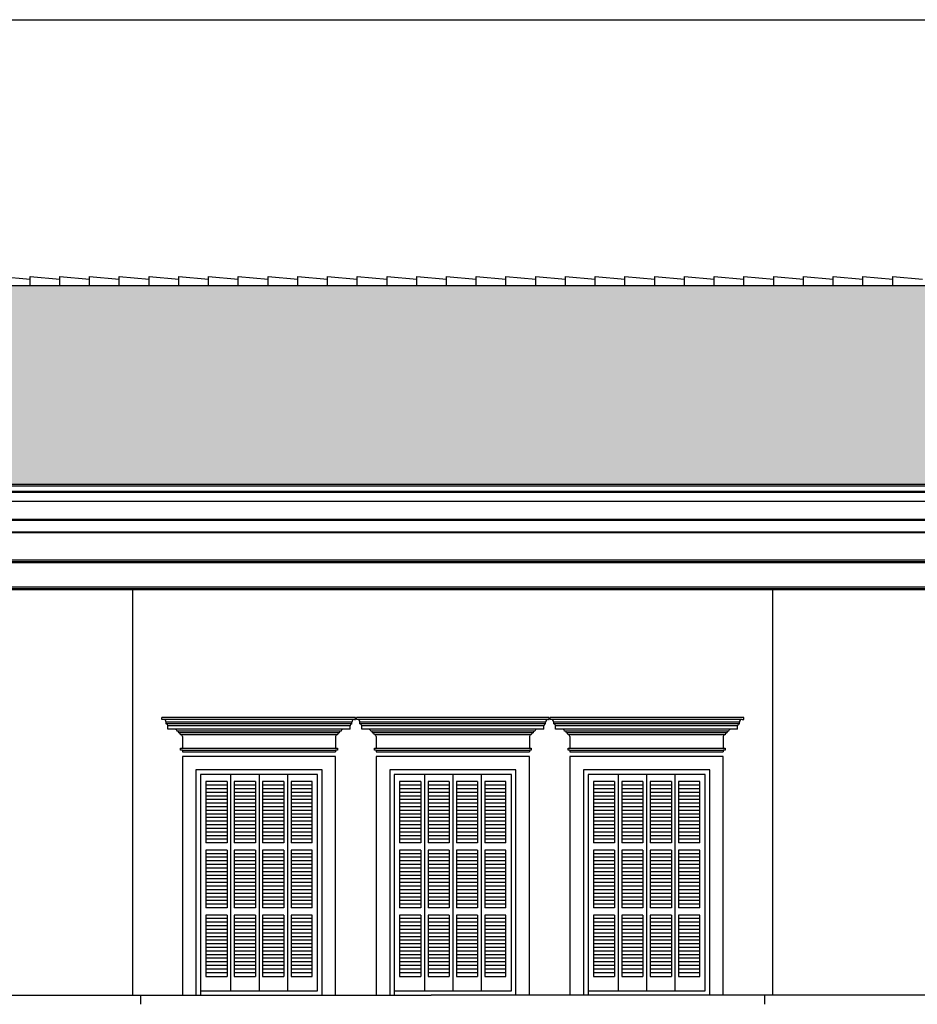
# Model space of a CAD drawing. Units: millimetres. Extents: x 43 to 263, y 122 to 244.
# Drawn here: x 109 to 119, y 184 to 195 of the extents above; entities that cross this region are included whole.
import ezdxf

# ---------------------------------------------------------------- set-up
doc = ezdxf.new("R2010")
doc.units = ezdxf.units.MM
for name, color, linetype in [('διαστασεις', 255, 'Continuous'), ('κεραμιδια', 20, 'Continuous'), ('κορνιζα', 147, 'Continuous'), ('μπορντουρες', 255, 'Continuous'), ('παραθυρο', 252, 'Continuous'), ('στεγη', 12, 'Continuous')]:
    doc.layers.add(name, color=color, linetype=linetype)

msp = doc.modelspace()

# ---------------------------------------------------------------- hatches: boundary and pattern name
at = {"layer": 'κεραμιδια'}
h = msp.add_hatch(dxfattribs=at)
h.set_pattern_fill('COPPI02', color=256, scale=0.25, style=0, pattern_type=2)
h.set_pattern_definition([(0, (-146.32094, 32.7809), (0.5, 0.25), [0.0625, -0.4375]), (0, (-146.32094, 32.81215), (0.5, 0.25), [0.0625, -0.1875]), (0, (-146.07094, 32.8434), (0.5, 0.25), [0.0625, -0.4375]), (0, (-146.44594, 32.68715), (0.5, 0.25), [0.03125, -0.25, 0.03125, -0.1875]), (45, (-146.41469, 32.74965), (3e-17, 0.25), [0.04419418, -0.6629126]), (45, (-146.44594, 32.8434), (3e-17, 0.25), [0.031575, -0.6755318]), (45, (-146.44594, 32.87465), (3e-17, 0.25), [0.037875, -0.6692318]), (135, (-146.13344, 32.87465), (3e-17, 0.25), [0.037875, -0.6692318]), (135, (-146.13344, 32.8434), (3e-17, 0.25), [0.031575, -0.6755318]), (135, (-146.16469, 32.74965), (3e-17, 0.25), [0.04419418, -0.6629126]), (26.56505, (-146.38344, 32.74965), (-1e-11, 0.25), [0.06987712, -0.48913987]), (26.56505, (-146.38344, 32.7809), (-1e-11, 0.25), [0.06987712, -0.48913987]), (26.56505, (-146.50844, 32.81215), (-1e-11, 0.25), [0.06987712, -0.48913987]), (26.56505, (-146.50844, 32.8434), (-1e-11, 0.25), [0.06987712, -0.48913987]), (63.43495, (-146.44594, 32.68715), (1e-11, 0.25), [0.06987712, -1.04815686]), (63.43495, (-146.41469, 32.68715), (1e-11, 0.25), [0.06987712, -1.04815686]), (116.56505, (-146.16469, 32.68715), (-1e-11, 0.25), [0.06987712, -1.04815686]), (116.56505, (-146.13344, 32.68715), (-1e-11, 0.25), [0.06987712, -1.04815686]), (153.43495, (-146.19594, 32.74965), (1e-11, 0.25), [0.06987712, -0.48913987]), (153.43495, (-146.19594, 32.7809), (1e-11, 0.25), [0.06987712, -0.48913987]), (153.43495, (-146.07094, 32.81215), (1e-11, 0.25), [0.06987712, -0.48913987]), (153.43495, (-146.07094, 32.8434), (1e-11, 0.25), [0.06987712, -0.48913987]), (82.874984, (-146.44594, 32.687154), (1e-13, 0.25), [0.2519455, -3.77918337]), (97.125016, (-146.13344, 32.687154), (-1e-13, 0.25), [0.2519455, -3.77918337])])
h.paths.add_polyline_path([(138.013, 189.954), (133.998, 192.154), (106.498, 192.154), (102.483, 189.954)])

# ---------------------------------------------------------------- linework, layer by layer
at = {"layer": 'διαστασεις'}
msp.add_lwpolyline([(151.387, 174.705), (98.574, 174.705), (98.574, 195.103), (151.387, 195.103)], close=True, dxfattribs=at)
at = {"layer": 'κεραμιδια'}
for p, q in [((108.478, 192.254), (108.808, 192.224)), ((108.808, 192.154), (108.808, 192.254)), ((108.808, 192.254), (109.138, 192.224)), ((109.138, 192.154), (109.138, 192.254)), ((109.138, 192.254), (109.468, 192.224)), ((109.468, 192.154), (109.468, 192.254)), ((109.468, 192.254), (109.798, 192.224)), ((109.798, 192.154), (109.798, 192.254)), ((109.798, 192.254), (110.128, 192.224)), ((110.128, 192.154), (110.128, 192.254)), ((110.128, 192.154), (110.128, 192.254)), ((110.128, 192.254), (110.458, 192.224)), ((110.458, 192.154), (110.458, 192.254)), ((110.458, 192.254), (110.788, 192.224)), ((110.788, 192.154), (110.788, 192.254)), ((110.788, 192.254), (111.118, 192.224)), ((111.118, 192.154), (111.118, 192.254)), ((111.118, 192.254), (111.448, 192.224)), ((111.448, 192.154), (111.448, 192.254)), ((111.448, 192.254), (111.778, 192.224)), ((111.778, 192.154), (111.778, 192.254)), ((111.778, 192.254), (112.108, 192.224)), ((112.108, 192.154), (112.108, 192.254)), ((112.108, 192.254), (112.438, 192.224)), ((112.438, 192.154), (112.438, 192.254)), ((112.438, 192.254), (112.768, 192.224)), ((112.768, 192.154), (112.768, 192.254)), ((112.768, 192.254), (113.098, 192.224)), ((113.098, 192.154), (113.098, 192.254)), ((113.098, 192.254), (113.428, 192.224)), ((113.428, 192.154), (113.428, 192.254)), ((113.428, 192.254), (113.758, 192.224)), ((113.758, 192.154), (113.758, 192.254)), ((113.758, 192.254), (114.088, 192.224)), ((114.088, 192.154), (114.088, 192.254)), ((114.088, 192.254), (114.418, 192.224)), ((114.418, 192.154), (114.418, 192.254)), ((114.418, 192.254), (114.748, 192.224)), ((114.748, 192.154), (114.748, 192.254)), ((114.748, 192.254), (115.078, 192.224)), ((115.078, 192.154), (115.078, 192.254)), ((115.078, 192.254), (115.408, 192.224)), ((115.408, 192.154), (115.408, 192.254)), ((115.408, 192.254), (115.738, 192.224)), ((115.738, 192.154), (115.738, 192.254)), ((115.738, 192.254), (116.068, 192.224)), ((116.068, 192.154), (116.068, 192.254)), ((116.068, 192.254), (116.398, 192.224)), ((116.398, 192.154), (116.398, 192.254)), ((116.398, 192.254), (116.728, 192.224)), ((116.728, 192.154), (116.728, 192.254)), ((116.728, 192.254), (117.058, 192.224)), ((117.058, 192.154), (117.058, 192.254)), ((117.058, 192.254), (117.388, 192.224)), ((117.388, 192.154), (117.388, 192.254)), ((117.388, 192.254), (117.718, 192.224)), ((117.718, 192.154), (117.718, 192.254)), ((117.718, 192.254), (118.048, 192.224)), ((118.048, 192.154), (118.048, 192.254)), ((118.048, 192.254), (118.378, 192.224)), ((118.378, 192.154), (118.378, 192.254)), ((118.378, 192.254), (118.708, 192.224)), ((106.498, 192.154), (133.998, 192.154))]:
    msp.add_line(p, q, dxfattribs=at)
at = {"layer": 'κορνιζα'}
for p, q in [((109.948, 184.284), (109.948, 188.784)), ((117.048, 184.284), (117.048, 188.784)), ((110.268, 187.344), (110.268, 187.364)), ((112.418, 187.364), (110.268, 187.364)), ((110.288, 187.344), (110.268, 187.344)), ((112.408, 187.344), (110.288, 187.344)), ((110.318, 187.294), (110.318, 187.314)), ((112.378, 187.314), (110.318, 187.314)), ((112.378, 187.294), (110.318, 187.294)), ((110.338, 187.234), (110.338, 187.274)), ((112.358, 187.274), (110.338, 187.274)), ((112.358, 187.234), (112.358, 187.274)), ((112.378, 187.294), (112.378, 187.314)), ((112.408, 187.344), (112.418, 187.344)), ((112.418, 187.344), (112.418, 187.364)), ((112.428, 187.344), (112.428, 187.364)), ((114.568, 187.364), (112.428, 187.364)), ((112.438, 187.344), (112.428, 187.344)), ((114.558, 187.344), (112.438, 187.344)), ((112.468, 187.294), (112.468, 187.314)), ((114.528, 187.314), (112.468, 187.314)), ((114.528, 187.294), (112.468, 187.294)), ((112.488, 187.234), (112.488, 187.274)), ((114.508, 187.274), (112.488, 187.274)), ((114.508, 187.234), (114.508, 187.274)), ((114.528, 187.294), (114.528, 187.314)), ((114.558, 187.344), (114.568, 187.344)), ((114.568, 187.344), (114.568, 187.364)), ((114.578, 187.344), (114.578, 187.364)), ((116.728, 187.364), (114.578, 187.364)), ((114.588, 187.344), (114.578, 187.344)), ((116.708, 187.344), (114.588, 187.344)), ((114.618, 187.294), (114.618, 187.314)), ((116.678, 187.314), (114.618, 187.314)), ((116.678, 187.294), (114.618, 187.294)), ((114.638, 187.234), (114.638, 187.274)), ((116.658, 187.274), (114.638, 187.274)), ((116.658, 187.234), (116.658, 187.274)), ((116.678, 187.294), (116.678, 187.314)), ((116.708, 187.344), (116.728, 187.344)), ((116.728, 187.344), (116.728, 187.364)), ((110.418, 187.234), (110.338, 187.234)), ((112.358, 187.234), (110.418, 187.234)), ((112.258, 187.214), (110.438, 187.214)), ((112.238, 187.194), (110.458, 187.194)), ((112.218, 187.174), (110.478, 187.174)), ((110.498, 187.154), (110.498, 187.024)), ((112.198, 187.154), (112.198, 187.024)), ((112.568, 187.234), (112.488, 187.234)), ((114.508, 187.234), (112.568, 187.234)), ((114.408, 187.214), (112.588, 187.214)), ((114.388, 187.194), (112.608, 187.194)), ((114.368, 187.174), (112.628, 187.174)), ((112.648, 187.154), (112.648, 187.024)), ((114.348, 187.154), (114.348, 187.024)), ((114.718, 187.234), (114.638, 187.234)), ((116.658, 187.234), (114.718, 187.234)), ((116.558, 187.214), (114.738, 187.214)), ((116.538, 187.194), (114.758, 187.194)), ((116.518, 187.174), (114.778, 187.174)), ((114.798, 187.154), (114.798, 187.024)), ((116.498, 187.154), (116.498, 187.024)), ((110.478, 187.004), (110.478, 187.024)), ((110.478, 187.024), (112.218, 187.024)), ((110.498, 187.004), (110.478, 187.004)), ((110.498, 187.004), (110.498, 186.984)), ((110.498, 187.004), (112.198, 187.004)), ((110.498, 186.984), (112.198, 186.984)), ((112.198, 186.934), (110.498, 186.934)), ((110.498, 186.934), (110.498, 184.284)), ((112.198, 187.004), (112.198, 186.984)), ((112.218, 187.004), (112.198, 187.004)), ((112.198, 184.284), (112.198, 186.934)), ((112.218, 187.024), (112.218, 187.004)), ((112.628, 187.004), (112.628, 187.024)), ((112.628, 187.024), (114.368, 187.024)), ((112.648, 187.004), (112.628, 187.004)), ((112.648, 187.004), (112.648, 186.984)), ((112.648, 187.004), (114.348, 187.004)), ((112.648, 186.984), (114.348, 186.984)), ((114.348, 186.934), (112.648, 186.934)), ((112.648, 186.934), (112.648, 184.284)), ((114.348, 187.004), (114.348, 186.984)), ((114.368, 187.004), (114.348, 187.004)), ((114.348, 184.284), (114.348, 186.934)), ((114.368, 187.024), (114.368, 187.004)), ((114.778, 187.004), (114.778, 187.024)), ((114.778, 187.024), (116.518, 187.024)), ((114.798, 187.004), (114.778, 187.004)), ((114.798, 187.004), (114.798, 186.984)), ((114.798, 187.004), (116.498, 187.004)), ((114.798, 186.984), (116.498, 186.984)), ((116.498, 186.934), (114.798, 186.934)), ((114.798, 186.934), (114.798, 184.284)), ((116.498, 187.004), (116.498, 186.984)), ((116.518, 187.004), (116.498, 187.004)), ((116.498, 184.284), (116.498, 186.934)), ((116.518, 187.024), (116.518, 187.004)), ((112.048, 186.784), (110.648, 186.784)), ((110.648, 186.784), (110.648, 184.284)), ((112.048, 184.284), (112.048, 186.784)), ((114.198, 186.784), (112.798, 186.784)), ((112.798, 186.784), (112.798, 184.284)), ((114.198, 184.284), (114.198, 186.784)), ((116.348, 186.784), (114.948, 186.784)), ((114.948, 186.784), (114.948, 184.284)), ((116.348, 184.284), (116.348, 186.784))]:
    msp.add_line(p, q, dxfattribs=at)
for centre, radius, start, end in [((110.288, 187.314), 0.03, 0, 90), ((110.318, 187.274), 0.02, 360, 90), ((112.378, 187.274), 0.02, 90, 180), ((112.408, 187.314), 0.03, 90, 180), ((112.438, 187.314), 0.03, 0, 90), ((112.468, 187.274), 0.02, 360, 90), ((114.528, 187.274), 0.02, 90, 180), ((114.558, 187.314), 0.03, 90, 180), ((114.588, 187.314), 0.03, 0, 90), ((114.618, 187.274), 0.02, 360, 90), ((116.678, 187.274), 0.02, 90, 180), ((116.708, 187.314), 0.03, 90, 180), ((110.418, 187.214), 0.02, 360, 90), ((110.438, 187.194), 0.02, 360, 90), ((110.458, 187.174), 0.02, 360, 90), ((110.478, 187.154), 0.02, 360, 90), ((112.218, 187.154), 0.02, 90, 180), ((112.238, 187.174), 0.02, 90, 180), ((112.258, 187.194), 0.02, 90, 180), ((112.278, 187.214), 0.02, 90, 180), ((112.568, 187.214), 0.02, 360, 90), ((112.588, 187.194), 0.02, 360, 90), ((112.608, 187.174), 0.02, 360, 90), ((112.628, 187.154), 0.02, 360, 90), ((114.368, 187.154), 0.02, 90, 180), ((114.388, 187.174), 0.02, 90, 180), ((114.408, 187.194), 0.02, 90, 180), ((114.428, 187.214), 0.02, 90, 180), ((114.718, 187.214), 0.02, 360, 90), ((114.738, 187.194), 0.02, 360, 90), ((114.758, 187.174), 0.02, 360, 90), ((114.778, 187.154), 0.02, 360, 90), ((116.518, 187.154), 0.02, 90, 180), ((116.538, 187.174), 0.02, 90, 180), ((116.558, 187.194), 0.02, 90, 180), ((116.578, 187.214), 0.02, 90, 180)]:
    msp.add_arc(centre, radius, start, end, dxfattribs=at)
at = {"layer": 'μπορντουρες'}
for p, q in [((102.483, 189.954), (120.248, 189.954)), ((102.483, 189.934), (120.248, 189.934)), ((102.528, 189.874), (120.248, 189.874)), ((102.538, 189.864), (120.248, 189.864)), ((102.838, 189.764), (120.248, 189.764)), ((102.888, 189.564), (120.248, 189.564)), ((102.898, 189.554), (120.248, 189.554)), ((103.028, 189.424), (120.248, 189.424)), ((120.248, 189.414), (103.028, 189.414)), ((103.038, 189.114), (120.248, 189.114)), ((103.038, 189.094), (120.248, 189.094)), ((103.038, 189.084), (120.248, 189.084)), ((103.038, 188.814), (120.248, 188.814)), ((103.038, 188.794), (120.248, 188.794)), ((103.038, 188.784), (120.248, 188.784)), ((102.958, 184.284), (113.258, 184.284)), ((110.038, 184.184), (110.038, 184.284)), ((117.048, 184.284), (113.258, 184.284)), ((116.958, 184.184), (116.958, 184.284)), ((123.398, 184.284), (117.048, 184.284))]:
    msp.add_line(p, q, dxfattribs=at)
at = {"layer": 'παραθυρο'}
for p, q in [((111.998, 186.734), (110.698, 186.734)), ((110.698, 186.734), (110.698, 184.284)), ((111.033, 186.734), (111.033, 185.974)), ((111.348, 186.734), (111.348, 184.334)), ((111.663, 186.734), (111.663, 185.894)), ((111.998, 184.334), (111.998, 186.734)), ((114.148, 186.734), (112.848, 186.734)), ((112.848, 186.734), (112.848, 184.284)), ((113.183, 186.734), (113.183, 185.974)), ((113.498, 186.734), (113.498, 184.334)), ((113.813, 186.734), (113.813, 185.894)), ((114.148, 184.334), (114.148, 186.734)), ((116.298, 186.734), (114.998, 186.734)), ((114.998, 186.734), (114.998, 184.284)), ((115.333, 186.734), (115.333, 185.974)), ((115.648, 186.734), (115.648, 184.334)), ((115.963, 186.734), (115.963, 185.894)), ((116.298, 184.334), (116.298, 186.734)), ((110.993, 186.654), (110.758, 186.654)), ((110.758, 186.654), (110.758, 185.974)), ((110.993, 186.614), (110.758, 186.614)), ((110.993, 186.654), (110.993, 185.974)), ((110.993, 186.654), (110.993, 185.974)), ((110.993, 186.654), (110.993, 185.974)), ((111.308, 186.654), (111.073, 186.654)), ((111.073, 186.654), (111.073, 185.974)), ((111.308, 186.614), (111.073, 186.614)), ((111.308, 186.654), (111.308, 185.974)), ((111.623, 186.654), (111.388, 186.654)), ((111.388, 186.654), (111.388, 185.974)), ((111.623, 186.614), (111.388, 186.614)), ((111.623, 186.654), (111.623, 185.974)), ((111.938, 186.654), (111.703, 186.654)), ((111.703, 186.654), (111.703, 186.494)), ((111.938, 186.614), (111.703, 186.614)), ((111.938, 185.974), (111.938, 186.654)), ((113.143, 186.654), (112.908, 186.654)), ((112.908, 186.654), (112.908, 185.974)), ((113.143, 186.614), (112.908, 186.614)), ((113.143, 186.654), (113.143, 185.974)), ((113.143, 186.654), (113.143, 185.974)), ((113.143, 186.654), (113.143, 185.974)), ((113.458, 186.654), (113.223, 186.654)), ((113.223, 186.654), (113.223, 185.974)), ((113.458, 186.614), (113.223, 186.614)), ((113.458, 186.654), (113.458, 185.974)), ((113.773, 186.654), (113.538, 186.654)), ((113.538, 186.654), (113.538, 185.974)), ((113.773, 186.614), (113.538, 186.614)), ((113.773, 186.654), (113.773, 185.974)), ((114.088, 186.654), (113.853, 186.654)), ((113.853, 186.654), (113.853, 186.494)), ((114.088, 186.614), (113.853, 186.614)), ((114.088, 185.974), (114.088, 186.654)), ((115.293, 186.654), (115.058, 186.654)), ((115.058, 186.654), (115.058, 185.974)), ((115.293, 186.614), (115.058, 186.614)), ((115.293, 186.654), (115.293, 185.974)), ((115.293, 186.654), (115.293, 185.974)), ((115.293, 186.654), (115.293, 185.974)), ((115.608, 186.654), (115.373, 186.654)), ((115.373, 186.654), (115.373, 185.974)), ((115.608, 186.614), (115.373, 186.614)), ((115.608, 186.654), (115.608, 185.974)), ((115.923, 186.654), (115.688, 186.654)), ((115.688, 186.654), (115.688, 185.974)), ((115.923, 186.614), (115.688, 186.614)), ((115.923, 186.654), (115.923, 185.974)), ((116.238, 186.654), (116.003, 186.654)), ((116.003, 186.654), (116.003, 186.494)), ((116.238, 186.614), (116.003, 186.614)), ((116.238, 185.974), (116.238, 186.654)), ((110.993, 186.574), (110.758, 186.574)), ((110.993, 186.534), (110.758, 186.534)), ((110.993, 186.494), (110.758, 186.494)), ((111.308, 186.574), (111.073, 186.574)), ((111.308, 186.534), (111.073, 186.534)), ((111.308, 186.494), (111.073, 186.494)), ((111.623, 186.574), (111.388, 186.574)), ((111.623, 186.534), (111.388, 186.534)), ((111.623, 186.494), (111.388, 186.494)), ((111.938, 186.574), (111.703, 186.574)), ((111.938, 186.534), (111.703, 186.534)), ((111.938, 186.494), (111.703, 186.494)), ((111.703, 186.494), (111.703, 185.974)), ((113.143, 186.574), (112.908, 186.574)), ((113.143, 186.534), (112.908, 186.534)), ((113.143, 186.494), (112.908, 186.494)), ((113.458, 186.574), (113.223, 186.574)), ((113.458, 186.534), (113.223, 186.534)), ((113.458, 186.494), (113.223, 186.494)), ((113.773, 186.574), (113.538, 186.574)), ((113.773, 186.534), (113.538, 186.534)), ((113.773, 186.494), (113.538, 186.494)), ((114.088, 186.574), (113.853, 186.574)), ((114.088, 186.534), (113.853, 186.534)), ((114.088, 186.494), (113.853, 186.494)), ((113.853, 186.494), (113.853, 185.974)), ((115.293, 186.574), (115.058, 186.574)), ((115.293, 186.534), (115.058, 186.534)), ((115.293, 186.494), (115.058, 186.494)), ((115.608, 186.574), (115.373, 186.574)), ((115.608, 186.534), (115.373, 186.534)), ((115.608, 186.494), (115.373, 186.494)), ((115.923, 186.574), (115.688, 186.574)), ((115.923, 186.534), (115.688, 186.534)), ((115.923, 186.494), (115.688, 186.494)), ((116.238, 186.574), (116.003, 186.574)), ((116.238, 186.534), (116.003, 186.534)), ((116.238, 186.494), (116.003, 186.494)), ((116.003, 186.494), (116.003, 185.974)), ((110.993, 186.454), (110.758, 186.454)), ((110.993, 186.414), (110.758, 186.414)), ((111.308, 186.454), (111.073, 186.454)), ((111.308, 186.414), (111.073, 186.414)), ((111.623, 186.454), (111.388, 186.454)), ((111.623, 186.414), (111.388, 186.414)), ((111.938, 186.454), (111.703, 186.454)), ((111.938, 186.414), (111.703, 186.414)), ((113.143, 186.454), (112.908, 186.454)), ((113.143, 186.414), (112.908, 186.414)), ((113.458, 186.454), (113.223, 186.454)), ((113.458, 186.414), (113.223, 186.414)), ((113.773, 186.454), (113.538, 186.454)), ((113.773, 186.414), (113.538, 186.414)), ((114.088, 186.454), (113.853, 186.454)), ((114.088, 186.414), (113.853, 186.414)), ((115.293, 186.454), (115.058, 186.454)), ((115.293, 186.414), (115.058, 186.414)), ((115.608, 186.454), (115.373, 186.454)), ((115.608, 186.414), (115.373, 186.414)), ((115.923, 186.454), (115.688, 186.454)), ((115.923, 186.414), (115.688, 186.414)), ((116.238, 186.454), (116.003, 186.454)), ((116.238, 186.414), (116.003, 186.414)), ((110.993, 186.374), (110.758, 186.374)), ((110.993, 186.334), (110.758, 186.334)), ((110.993, 186.294), (110.758, 186.294)), ((111.308, 186.374), (111.073, 186.374)), ((111.308, 186.334), (111.073, 186.334)), ((111.308, 186.294), (111.073, 186.294)), ((111.623, 186.374), (111.388, 186.374)), ((111.623, 186.334), (111.388, 186.334)), ((111.623, 186.294), (111.388, 186.294)), ((111.938, 186.374), (111.703, 186.374)), ((111.938, 186.334), (111.703, 186.334)), ((111.938, 186.294), (111.703, 186.294)), ((113.143, 186.374), (112.908, 186.374)), ((113.143, 186.334), (112.908, 186.334)), ((113.143, 186.294), (112.908, 186.294)), ((113.458, 186.374), (113.223, 186.374)), ((113.458, 186.334), (113.223, 186.334)), ((113.458, 186.294), (113.223, 186.294)), ((113.773, 186.374), (113.538, 186.374)), ((113.773, 186.334), (113.538, 186.334)), ((113.773, 186.294), (113.538, 186.294)), ((114.088, 186.374), (113.853, 186.374)), ((114.088, 186.334), (113.853, 186.334)), ((114.088, 186.294), (113.853, 186.294)), ((115.293, 186.374), (115.058, 186.374)), ((115.293, 186.334), (115.058, 186.334)), ((115.293, 186.294), (115.058, 186.294)), ((115.608, 186.374), (115.373, 186.374)), ((115.608, 186.334), (115.373, 186.334)), ((115.608, 186.294), (115.373, 186.294)), ((115.923, 186.374), (115.688, 186.374)), ((115.923, 186.334), (115.688, 186.334)), ((115.923, 186.294), (115.688, 186.294)), ((116.238, 186.374), (116.003, 186.374)), ((116.238, 186.334), (116.003, 186.334)), ((116.238, 186.294), (116.003, 186.294)), ((110.993, 186.254), (110.758, 186.254)), ((110.993, 186.214), (110.758, 186.214)), ((110.993, 186.174), (110.758, 186.174)), ((111.308, 186.254), (111.073, 186.254)), ((111.308, 186.214), (111.073, 186.214)), ((111.308, 186.174), (111.073, 186.174)), ((111.623, 186.254), (111.388, 186.254)), ((111.623, 186.214), (111.388, 186.214)), ((111.623, 186.174), (111.388, 186.174)), ((111.938, 186.254), (111.703, 186.254)), ((111.938, 186.214), (111.703, 186.214)), ((111.938, 186.174), (111.703, 186.174)), ((113.143, 186.254), (112.908, 186.254)), ((113.143, 186.214), (112.908, 186.214)), ((113.143, 186.174), (112.908, 186.174)), ((113.458, 186.254), (113.223, 186.254)), ((113.458, 186.214), (113.223, 186.214)), ((113.458, 186.174), (113.223, 186.174)), ((113.773, 186.254), (113.538, 186.254)), ((113.773, 186.214), (113.538, 186.214)), ((113.773, 186.174), (113.538, 186.174)), ((114.088, 186.254), (113.853, 186.254)), ((114.088, 186.214), (113.853, 186.214)), ((114.088, 186.174), (113.853, 186.174)), ((115.293, 186.254), (115.058, 186.254)), ((115.293, 186.214), (115.058, 186.214)), ((115.293, 186.174), (115.058, 186.174)), ((115.608, 186.254), (115.373, 186.254)), ((115.608, 186.214), (115.373, 186.214)), ((115.608, 186.174), (115.373, 186.174)), ((115.923, 186.254), (115.688, 186.254)), ((115.923, 186.214), (115.688, 186.214)), ((115.923, 186.174), (115.688, 186.174)), ((116.238, 186.254), (116.003, 186.254)), ((116.238, 186.214), (116.003, 186.214)), ((116.238, 186.174), (116.003, 186.174)), ((110.993, 186.134), (110.758, 186.134)), ((110.993, 186.094), (110.758, 186.094)), ((111.308, 186.134), (111.073, 186.134)), ((111.308, 186.094), (111.073, 186.094)), ((111.623, 186.134), (111.388, 186.134)), ((111.623, 186.094), (111.388, 186.094)), ((111.938, 186.134), (111.703, 186.134)), ((111.938, 186.094), (111.703, 186.094)), ((113.143, 186.134), (112.908, 186.134)), ((113.143, 186.094), (112.908, 186.094)), ((113.458, 186.134), (113.223, 186.134)), ((113.458, 186.094), (113.223, 186.094)), ((113.773, 186.134), (113.538, 186.134)), ((113.773, 186.094), (113.538, 186.094)), ((114.088, 186.134), (113.853, 186.134)), ((114.088, 186.094), (113.853, 186.094)), ((115.293, 186.134), (115.058, 186.134)), ((115.293, 186.094), (115.058, 186.094)), ((115.608, 186.134), (115.373, 186.134)), ((115.608, 186.094), (115.373, 186.094)), ((115.923, 186.134), (115.688, 186.134)), ((115.923, 186.094), (115.688, 186.094)), ((116.238, 186.134), (116.003, 186.134)), ((116.238, 186.094), (116.003, 186.094)), ((110.993, 186.054), (110.758, 186.054)), ((110.993, 186.014), (110.758, 186.014)), ((110.993, 185.974), (110.758, 185.974)), ((111.033, 185.974), (111.033, 184.334)), ((111.308, 186.054), (111.073, 186.054)), ((111.308, 186.014), (111.073, 186.014)), ((111.308, 185.974), (111.073, 185.974)), ((111.623, 186.054), (111.388, 186.054)), ((111.623, 186.014), (111.388, 186.014)), ((111.623, 185.974), (111.388, 185.974)), ((111.938, 186.054), (111.703, 186.054)), ((111.938, 186.014), (111.703, 186.014)), ((111.938, 185.974), (111.703, 185.974)), ((113.143, 186.054), (112.908, 186.054)), ((113.143, 186.014), (112.908, 186.014)), ((113.143, 185.974), (112.908, 185.974)), ((113.183, 185.974), (113.183, 184.334)), ((113.458, 186.054), (113.223, 186.054)), ((113.458, 186.014), (113.223, 186.014)), ((113.458, 185.974), (113.223, 185.974)), ((113.773, 186.054), (113.538, 186.054)), ((113.773, 186.014), (113.538, 186.014)), ((113.773, 185.974), (113.538, 185.974)), ((114.088, 186.054), (113.853, 186.054)), ((114.088, 186.014), (113.853, 186.014)), ((114.088, 185.974), (113.853, 185.974)), ((115.293, 186.054), (115.058, 186.054)), ((115.293, 186.014), (115.058, 186.014)), ((115.293, 185.974), (115.058, 185.974)), ((115.333, 185.974), (115.333, 184.334)), ((115.608, 186.054), (115.373, 186.054)), ((115.608, 186.014), (115.373, 186.014)), ((115.608, 185.974), (115.373, 185.974)), ((115.923, 186.054), (115.688, 186.054)), ((115.923, 186.014), (115.688, 186.014)), ((115.923, 185.974), (115.688, 185.974)), ((116.238, 186.054), (116.003, 186.054)), ((116.238, 186.014), (116.003, 186.014)), ((116.238, 185.974), (116.003, 185.974)), ((110.993, 185.894), (110.758, 185.894)), ((110.758, 185.894), (110.758, 185.254)), ((110.993, 185.854), (110.758, 185.854)), ((110.993, 185.894), (110.993, 185.254)), ((111.308, 185.894), (111.073, 185.894)), ((111.073, 185.894), (111.073, 185.254)), ((111.308, 185.854), (111.073, 185.854)), ((111.308, 185.894), (111.308, 185.254)), ((111.623, 185.894), (111.388, 185.894)), ((111.388, 185.894), (111.388, 185.254)), ((111.623, 185.854), (111.388, 185.854)), ((111.623, 185.894), (111.623, 185.254)), ((111.623, 185.894), (111.623, 185.254)), ((111.663, 185.894), (111.663, 184.334)), ((111.938, 185.894), (111.703, 185.894)), ((111.703, 185.894), (111.703, 185.254)), ((111.938, 185.854), (111.703, 185.854)), ((111.938, 185.254), (111.938, 185.894)), ((113.143, 185.894), (112.908, 185.894)), ((112.908, 185.894), (112.908, 185.254)), ((113.143, 185.854), (112.908, 185.854)), ((113.143, 185.894), (113.143, 185.254)), ((113.458, 185.894), (113.223, 185.894)), ((113.223, 185.894), (113.223, 185.254)), ((113.458, 185.854), (113.223, 185.854)), ((113.458, 185.894), (113.458, 185.254)), ((113.773, 185.894), (113.538, 185.894)), ((113.538, 185.894), (113.538, 185.254)), ((113.773, 185.854), (113.538, 185.854)), ((113.773, 185.894), (113.773, 185.254)), ((113.773, 185.894), (113.773, 185.254)), ((113.813, 185.894), (113.813, 184.334)), ((114.088, 185.894), (113.853, 185.894)), ((113.853, 185.894), (113.853, 185.254)), ((114.088, 185.854), (113.853, 185.854)), ((114.088, 185.254), (114.088, 185.894)), ((115.293, 185.894), (115.058, 185.894)), ((115.058, 185.894), (115.058, 185.254)), ((115.293, 185.854), (115.058, 185.854)), ((115.293, 185.894), (115.293, 185.254)), ((115.608, 185.894), (115.373, 185.894)), ((115.373, 185.894), (115.373, 185.254)), ((115.608, 185.854), (115.373, 185.854)), ((115.608, 185.894), (115.608, 185.254)), ((115.923, 185.894), (115.688, 185.894)), ((115.688, 185.894), (115.688, 185.254)), ((115.923, 185.854), (115.688, 185.854)), ((115.923, 185.894), (115.923, 185.254)), ((115.923, 185.894), (115.923, 185.254)), ((115.963, 185.894), (115.963, 184.334)), ((116.238, 185.894), (116.003, 185.894)), ((116.003, 185.894), (116.003, 185.254)), ((116.238, 185.854), (116.003, 185.854)), ((116.238, 185.254), (116.238, 185.894)), ((110.993, 185.814), (110.758, 185.814)), ((110.993, 185.774), (110.758, 185.774)), ((110.993, 185.734), (110.758, 185.734)), ((111.308, 185.814), (111.073, 185.814)), ((111.308, 185.774), (111.073, 185.774)), ((111.308, 185.734), (111.073, 185.734)), ((111.623, 185.814), (111.388, 185.814)), ((111.623, 185.774), (111.388, 185.774)), ((111.623, 185.734), (111.388, 185.734)), ((111.938, 185.814), (111.703, 185.814)), ((111.938, 185.774), (111.703, 185.774)), ((111.938, 185.734), (111.703, 185.734)), ((113.143, 185.814), (112.908, 185.814)), ((113.143, 185.774), (112.908, 185.774)), ((113.143, 185.734), (112.908, 185.734)), ((113.458, 185.814), (113.223, 185.814)), ((113.458, 185.774), (113.223, 185.774)), ((113.458, 185.734), (113.223, 185.734)), ((113.773, 185.814), (113.538, 185.814)), ((113.773, 185.774), (113.538, 185.774)), ((113.773, 185.734), (113.538, 185.734)), ((114.088, 185.814), (113.853, 185.814)), ((114.088, 185.774), (113.853, 185.774)), ((114.088, 185.734), (113.853, 185.734)), ((115.293, 185.814), (115.058, 185.814)), ((115.293, 185.774), (115.058, 185.774)), ((115.293, 185.734), (115.058, 185.734)), ((115.608, 185.814), (115.373, 185.814)), ((115.608, 185.774), (115.373, 185.774)), ((115.608, 185.734), (115.373, 185.734)), ((115.923, 185.814), (115.688, 185.814)), ((115.923, 185.774), (115.688, 185.774)), ((115.923, 185.734), (115.688, 185.734)), ((116.238, 185.814), (116.003, 185.814)), ((116.238, 185.774), (116.003, 185.774)), ((116.238, 185.734), (116.003, 185.734)), ((110.993, 185.694), (110.758, 185.694)), ((110.993, 185.654), (110.758, 185.654)), ((111.308, 185.694), (111.073, 185.694)), ((111.308, 185.654), (111.073, 185.654)), ((111.623, 185.694), (111.388, 185.694)), ((111.623, 185.654), (111.388, 185.654)), ((111.938, 185.694), (111.703, 185.694)), ((111.938, 185.654), (111.703, 185.654)), ((113.143, 185.694), (112.908, 185.694)), ((113.143, 185.654), (112.908, 185.654)), ((113.458, 185.694), (113.223, 185.694)), ((113.458, 185.654), (113.223, 185.654)), ((113.773, 185.694), (113.538, 185.694)), ((113.773, 185.654), (113.538, 185.654)), ((114.088, 185.694), (113.853, 185.694)), ((114.088, 185.654), (113.853, 185.654)), ((115.293, 185.694), (115.058, 185.694)), ((115.293, 185.654), (115.058, 185.654)), ((115.608, 185.694), (115.373, 185.694)), ((115.608, 185.654), (115.373, 185.654)), ((115.923, 185.694), (115.688, 185.694)), ((115.923, 185.654), (115.688, 185.654)), ((116.238, 185.694), (116.003, 185.694)), ((116.238, 185.654), (116.003, 185.654)), ((110.993, 185.614), (110.758, 185.614)), ((110.993, 185.574), (110.758, 185.574)), ((110.993, 185.534), (110.758, 185.534)), ((111.308, 185.614), (111.073, 185.614)), ((111.308, 185.574), (111.073, 185.574)), ((111.308, 185.534), (111.073, 185.534)), ((111.623, 185.614), (111.388, 185.614)), ((111.623, 185.574), (111.388, 185.574)), ((111.623, 185.534), (111.388, 185.534)), ((111.938, 185.614), (111.703, 185.614)), ((111.938, 185.574), (111.703, 185.574)), ((111.938, 185.534), (111.703, 185.534)), ((113.143, 185.614), (112.908, 185.614)), ((113.143, 185.574), (112.908, 185.574)), ((113.143, 185.534), (112.908, 185.534)), ((113.458, 185.614), (113.223, 185.614)), ((113.458, 185.574), (113.223, 185.574)), ((113.458, 185.534), (113.223, 185.534)), ((113.773, 185.614), (113.538, 185.614)), ((113.773, 185.574), (113.538, 185.574)), ((113.773, 185.534), (113.538, 185.534)), ((114.088, 185.614), (113.853, 185.614)), ((114.088, 185.574), (113.853, 185.574)), ((114.088, 185.534), (113.853, 185.534)), ((115.293, 185.614), (115.058, 185.614)), ((115.293, 185.574), (115.058, 185.574)), ((115.293, 185.534), (115.058, 185.534)), ((115.608, 185.614), (115.373, 185.614)), ((115.608, 185.574), (115.373, 185.574)), ((115.608, 185.534), (115.373, 185.534)), ((115.923, 185.614), (115.688, 185.614)), ((115.923, 185.574), (115.688, 185.574)), ((115.923, 185.534), (115.688, 185.534)), ((116.238, 185.614), (116.003, 185.614)), ((116.238, 185.574), (116.003, 185.574)), ((116.238, 185.534), (116.003, 185.534)), ((110.993, 185.494), (110.758, 185.494)), ((110.993, 185.454), (110.758, 185.454)), ((110.993, 185.414), (110.758, 185.414)), ((111.308, 185.494), (111.073, 185.494)), ((111.308, 185.454), (111.073, 185.454)), ((111.308, 185.414), (111.073, 185.414)), ((111.623, 185.494), (111.388, 185.494)), ((111.623, 185.454), (111.388, 185.454)), ((111.623, 185.414), (111.388, 185.414)), ((111.938, 185.494), (111.703, 185.494)), ((111.938, 185.454), (111.703, 185.454)), ((111.938, 185.414), (111.703, 185.414)), ((113.143, 185.494), (112.908, 185.494)), ((113.143, 185.454), (112.908, 185.454)), ((113.143, 185.414), (112.908, 185.414)), ((113.458, 185.494), (113.223, 185.494)), ((113.458, 185.454), (113.223, 185.454)), ((113.458, 185.414), (113.223, 185.414)), ((113.773, 185.494), (113.538, 185.494)), ((113.773, 185.454), (113.538, 185.454)), ((113.773, 185.414), (113.538, 185.414)), ((114.088, 185.494), (113.853, 185.494)), ((114.088, 185.454), (113.853, 185.454)), ((114.088, 185.414), (113.853, 185.414)), ((115.293, 185.494), (115.058, 185.494)), ((115.293, 185.454), (115.058, 185.454)), ((115.293, 185.414), (115.058, 185.414)), ((115.608, 185.494), (115.373, 185.494)), ((115.608, 185.454), (115.373, 185.454)), ((115.608, 185.414), (115.373, 185.414)), ((115.923, 185.494), (115.688, 185.494)), ((115.923, 185.454), (115.688, 185.454)), ((115.923, 185.414), (115.688, 185.414)), ((116.238, 185.494), (116.003, 185.494)), ((116.238, 185.454), (116.003, 185.454)), ((116.238, 185.414), (116.003, 185.414)), ((110.993, 185.374), (110.758, 185.374)), ((110.993, 185.334), (110.758, 185.334)), ((110.993, 185.294), (110.758, 185.294)), ((111.308, 185.374), (111.073, 185.374)), ((111.308, 185.334), (111.073, 185.334)), ((111.308, 185.294), (111.073, 185.294)), ((111.623, 185.374), (111.388, 185.374)), ((111.623, 185.334), (111.388, 185.334)), ((111.623, 185.294), (111.388, 185.294)), ((111.938, 185.374), (111.703, 185.374)), ((111.938, 185.334), (111.703, 185.334)), ((111.938, 185.294), (111.703, 185.294)), ((113.143, 185.374), (112.908, 185.374)), ((113.143, 185.334), (112.908, 185.334)), ((113.143, 185.294), (112.908, 185.294)), ((113.458, 185.374), (113.223, 185.374)), ((113.458, 185.334), (113.223, 185.334)), ((113.458, 185.294), (113.223, 185.294)), ((113.773, 185.374), (113.538, 185.374)), ((113.773, 185.334), (113.538, 185.334)), ((113.773, 185.294), (113.538, 185.294)), ((114.088, 185.374), (113.853, 185.374)), ((114.088, 185.334), (113.853, 185.334)), ((114.088, 185.294), (113.853, 185.294)), ((115.293, 185.374), (115.058, 185.374)), ((115.293, 185.334), (115.058, 185.334)), ((115.293, 185.294), (115.058, 185.294)), ((115.608, 185.374), (115.373, 185.374)), ((115.608, 185.334), (115.373, 185.334)), ((115.608, 185.294), (115.373, 185.294)), ((115.923, 185.374), (115.688, 185.374)), ((115.923, 185.334), (115.688, 185.334)), ((115.923, 185.294), (115.688, 185.294)), ((116.238, 185.374), (116.003, 185.374)), ((116.238, 185.334), (116.003, 185.334)), ((116.238, 185.294), (116.003, 185.294)), ((110.993, 185.254), (110.758, 185.254)), ((111.308, 185.254), (111.073, 185.254)), ((111.623, 185.254), (111.388, 185.254)), ((111.938, 185.254), (111.703, 185.254)), ((113.143, 185.254), (112.908, 185.254)), ((113.458, 185.254), (113.223, 185.254)), ((113.773, 185.254), (113.538, 185.254)), ((114.088, 185.254), (113.853, 185.254)), ((115.293, 185.254), (115.058, 185.254)), ((115.608, 185.254), (115.373, 185.254)), ((115.923, 185.254), (115.688, 185.254)), ((116.238, 185.254), (116.003, 185.254)), ((110.993, 185.174), (110.758, 185.174)), ((110.758, 185.174), (110.758, 184.494)), ((110.993, 185.134), (110.758, 185.134)), ((110.993, 185.094), (110.758, 185.094)), ((110.993, 185.174), (110.993, 184.494)), ((111.308, 185.174), (111.073, 185.174)), ((111.073, 185.174), (111.073, 184.494)), ((111.308, 185.134), (111.073, 185.134)), ((111.308, 185.094), (111.073, 185.094)), ((111.308, 185.174), (111.308, 184.494)), ((111.623, 185.174), (111.388, 185.174)), ((111.388, 185.174), (111.388, 184.494)), ((111.623, 185.134), (111.388, 185.134)), ((111.623, 185.094), (111.388, 185.094)), ((111.623, 185.174), (111.623, 184.494)), ((111.938, 185.174), (111.703, 185.174)), ((111.703, 185.174), (111.703, 184.494)), ((111.938, 185.134), (111.703, 185.134)), ((111.938, 185.094), (111.703, 185.094)), ((111.938, 184.494), (111.938, 185.174)), ((113.143, 185.174), (112.908, 185.174)), ((112.908, 185.174), (112.908, 184.494)), ((113.143, 185.134), (112.908, 185.134)), ((113.143, 185.094), (112.908, 185.094)), ((113.143, 185.174), (113.143, 184.494)), ((113.458, 185.174), (113.223, 185.174)), ((113.223, 185.174), (113.223, 184.494)), ((113.458, 185.134), (113.223, 185.134)), ((113.458, 185.094), (113.223, 185.094)), ((113.458, 185.174), (113.458, 184.494)), ((113.773, 185.174), (113.538, 185.174)), ((113.538, 185.174), (113.538, 184.494)), ((113.773, 185.134), (113.538, 185.134)), ((113.773, 185.094), (113.538, 185.094)), ((113.773, 185.174), (113.773, 184.494)), ((114.088, 185.174), (113.853, 185.174)), ((113.853, 185.174), (113.853, 184.494)), ((114.088, 185.134), (113.853, 185.134)), ((114.088, 185.094), (113.853, 185.094)), ((114.088, 184.494), (114.088, 185.174)), ((115.293, 185.174), (115.058, 185.174)), ((115.058, 185.174), (115.058, 184.494)), ((115.293, 185.134), (115.058, 185.134)), ((115.293, 185.094), (115.058, 185.094)), ((115.293, 185.174), (115.293, 184.494)), ((115.608, 185.174), (115.373, 185.174)), ((115.373, 185.174), (115.373, 184.494)), ((115.608, 185.134), (115.373, 185.134)), ((115.608, 185.094), (115.373, 185.094)), ((115.608, 185.174), (115.608, 184.494)), ((115.923, 185.174), (115.688, 185.174)), ((115.688, 185.174), (115.688, 184.494)), ((115.923, 185.134), (115.688, 185.134)), ((115.923, 185.094), (115.688, 185.094)), ((115.923, 185.174), (115.923, 184.494)), ((116.238, 185.174), (116.003, 185.174)), ((116.003, 185.174), (116.003, 184.494)), ((116.238, 185.134), (116.003, 185.134)), ((116.238, 185.094), (116.003, 185.094)), ((116.238, 184.494), (116.238, 185.174)), ((110.993, 185.054), (110.758, 185.054)), ((110.993, 185.014), (110.758, 185.014)), ((110.993, 184.974), (110.758, 184.974)), ((111.308, 185.054), (111.073, 185.054)), ((111.308, 185.014), (111.073, 185.014)), ((111.308, 184.974), (111.073, 184.974)), ((111.623, 185.054), (111.388, 185.054)), ((111.623, 185.014), (111.388, 185.014)), ((111.623, 184.974), (111.388, 184.974)), ((111.938, 185.054), (111.703, 185.054)), ((111.938, 185.014), (111.703, 185.014)), ((111.938, 184.974), (111.703, 184.974)), ((113.143, 185.054), (112.908, 185.054)), ((113.143, 185.014), (112.908, 185.014)), ((113.143, 184.974), (112.908, 184.974)), ((113.458, 185.054), (113.223, 185.054)), ((113.458, 185.014), (113.223, 185.014)), ((113.458, 184.974), (113.223, 184.974)), ((113.773, 185.054), (113.538, 185.054)), ((113.773, 185.014), (113.538, 185.014)), ((113.773, 184.974), (113.538, 184.974)), ((114.088, 185.054), (113.853, 185.054)), ((114.088, 185.014), (113.853, 185.014)), ((114.088, 184.974), (113.853, 184.974)), ((115.293, 185.054), (115.058, 185.054)), ((115.293, 185.014), (115.058, 185.014)), ((115.293, 184.974), (115.058, 184.974)), ((115.608, 185.054), (115.373, 185.054)), ((115.608, 185.014), (115.373, 185.014)), ((115.608, 184.974), (115.373, 184.974)), ((115.923, 185.054), (115.688, 185.054)), ((115.923, 185.014), (115.688, 185.014)), ((115.923, 184.974), (115.688, 184.974)), ((116.238, 185.054), (116.003, 185.054)), ((116.238, 185.014), (116.003, 185.014)), ((116.238, 184.974), (116.003, 184.974)), ((110.993, 184.934), (110.758, 184.934)), ((110.993, 184.894), (110.758, 184.894)), ((111.308, 184.934), (111.073, 184.934)), ((111.308, 184.894), (111.073, 184.894)), ((111.623, 184.934), (111.388, 184.934)), ((111.623, 184.894), (111.388, 184.894)), ((111.938, 184.934), (111.703, 184.934)), ((111.938, 184.894), (111.703, 184.894)), ((113.143, 184.934), (112.908, 184.934)), ((113.143, 184.894), (112.908, 184.894)), ((113.458, 184.934), (113.223, 184.934)), ((113.458, 184.894), (113.223, 184.894)), ((113.773, 184.934), (113.538, 184.934)), ((113.773, 184.894), (113.538, 184.894)), ((114.088, 184.934), (113.853, 184.934)), ((114.088, 184.894), (113.853, 184.894)), ((115.293, 184.934), (115.058, 184.934)), ((115.293, 184.894), (115.058, 184.894)), ((115.608, 184.934), (115.373, 184.934)), ((115.608, 184.894), (115.373, 184.894)), ((115.923, 184.934), (115.688, 184.934)), ((115.923, 184.894), (115.688, 184.894)), ((116.238, 184.934), (116.003, 184.934)), ((116.238, 184.894), (116.003, 184.894)), ((110.993, 184.854), (110.758, 184.854)), ((110.993, 184.814), (110.758, 184.814)), ((110.993, 184.774), (110.758, 184.774)), ((111.308, 184.854), (111.073, 184.854)), ((111.308, 184.814), (111.073, 184.814)), ((111.308, 184.774), (111.073, 184.774)), ((111.623, 184.854), (111.388, 184.854)), ((111.623, 184.814), (111.388, 184.814)), ((111.623, 184.774), (111.388, 184.774)), ((111.938, 184.854), (111.703, 184.854)), ((111.938, 184.814), (111.703, 184.814)), ((111.938, 184.774), (111.703, 184.774)), ((113.143, 184.854), (112.908, 184.854)), ((113.143, 184.814), (112.908, 184.814)), ((113.143, 184.774), (112.908, 184.774)), ((113.458, 184.854), (113.223, 184.854)), ((113.458, 184.814), (113.223, 184.814)), ((113.458, 184.774), (113.223, 184.774)), ((113.773, 184.854), (113.538, 184.854)), ((113.773, 184.814), (113.538, 184.814)), ((113.773, 184.774), (113.538, 184.774)), ((114.088, 184.854), (113.853, 184.854)), ((114.088, 184.814), (113.853, 184.814)), ((114.088, 184.774), (113.853, 184.774)), ((115.293, 184.854), (115.058, 184.854)), ((115.293, 184.814), (115.058, 184.814)), ((115.293, 184.774), (115.058, 184.774)), ((115.608, 184.854), (115.373, 184.854)), ((115.608, 184.814), (115.373, 184.814)), ((115.608, 184.774), (115.373, 184.774)), ((115.923, 184.854), (115.688, 184.854)), ((115.923, 184.814), (115.688, 184.814)), ((115.923, 184.774), (115.688, 184.774)), ((116.238, 184.854), (116.003, 184.854)), ((116.238, 184.814), (116.003, 184.814)), ((116.238, 184.774), (116.003, 184.774)), ((110.993, 184.734), (110.758, 184.734)), ((110.993, 184.694), (110.758, 184.694)), ((110.993, 184.654), (110.758, 184.654)), ((111.308, 184.734), (111.073, 184.734)), ((111.308, 184.694), (111.073, 184.694)), ((111.308, 184.654), (111.073, 184.654)), ((111.623, 184.734), (111.388, 184.734)), ((111.623, 184.694), (111.388, 184.694)), ((111.623, 184.654), (111.388, 184.654)), ((111.938, 184.734), (111.703, 184.734)), ((111.938, 184.694), (111.703, 184.694)), ((111.938, 184.654), (111.703, 184.654)), ((113.143, 184.734), (112.908, 184.734)), ((113.143, 184.694), (112.908, 184.694)), ((113.143, 184.654), (112.908, 184.654)), ((113.458, 184.734), (113.223, 184.734)), ((113.458, 184.694), (113.223, 184.694)), ((113.458, 184.654), (113.223, 184.654)), ((113.773, 184.734), (113.538, 184.734)), ((113.773, 184.694), (113.538, 184.694)), ((113.773, 184.654), (113.538, 184.654)), ((114.088, 184.734), (113.853, 184.734)), ((114.088, 184.694), (113.853, 184.694)), ((114.088, 184.654), (113.853, 184.654)), ((115.293, 184.734), (115.058, 184.734)), ((115.293, 184.694), (115.058, 184.694)), ((115.293, 184.654), (115.058, 184.654)), ((115.608, 184.734), (115.373, 184.734)), ((115.608, 184.694), (115.373, 184.694)), ((115.608, 184.654), (115.373, 184.654)), ((115.923, 184.734), (115.688, 184.734)), ((115.923, 184.694), (115.688, 184.694)), ((115.923, 184.654), (115.688, 184.654)), ((116.238, 184.734), (116.003, 184.734)), ((116.238, 184.694), (116.003, 184.694)), ((116.238, 184.654), (116.003, 184.654)), ((110.993, 184.614), (110.758, 184.614)), ((110.993, 184.574), (110.758, 184.574)), ((110.993, 184.534), (110.758, 184.534)), ((111.308, 184.614), (111.073, 184.614)), ((111.308, 184.574), (111.073, 184.574)), ((111.308, 184.534), (111.073, 184.534)), ((111.623, 184.614), (111.388, 184.614)), ((111.623, 184.574), (111.388, 184.574)), ((111.623, 184.534), (111.388, 184.534)), ((111.938, 184.614), (111.703, 184.614)), ((111.938, 184.574), (111.703, 184.574)), ((111.938, 184.534), (111.703, 184.534)), ((113.143, 184.614), (112.908, 184.614)), ((113.143, 184.574), (112.908, 184.574)), ((113.143, 184.534), (112.908, 184.534)), ((113.458, 184.614), (113.223, 184.614)), ((113.458, 184.574), (113.223, 184.574)), ((113.458, 184.534), (113.223, 184.534)), ((113.773, 184.614), (113.538, 184.614)), ((113.773, 184.574), (113.538, 184.574)), ((113.773, 184.534), (113.538, 184.534)), ((114.088, 184.614), (113.853, 184.614)), ((114.088, 184.574), (113.853, 184.574)), ((114.088, 184.534), (113.853, 184.534)), ((115.293, 184.614), (115.058, 184.614)), ((115.293, 184.574), (115.058, 184.574)), ((115.293, 184.534), (115.058, 184.534)), ((115.608, 184.614), (115.373, 184.614)), ((115.608, 184.574), (115.373, 184.574)), ((115.608, 184.534), (115.373, 184.534)), ((115.923, 184.614), (115.688, 184.614)), ((115.923, 184.574), (115.688, 184.574)), ((115.923, 184.534), (115.688, 184.534)), ((116.238, 184.614), (116.003, 184.614)), ((116.238, 184.574), (116.003, 184.574)), ((116.238, 184.534), (116.003, 184.534)), ((110.758, 184.494), (110.993, 184.494)), ((111.073, 184.494), (111.308, 184.494)), ((111.388, 184.494), (111.623, 184.494)), ((111.703, 184.494), (111.938, 184.494)), ((112.908, 184.494), (113.143, 184.494)), ((113.223, 184.494), (113.458, 184.494)), ((113.538, 184.494), (113.773, 184.494)), ((113.853, 184.494), (114.088, 184.494)), ((115.058, 184.494), (115.293, 184.494)), ((115.373, 184.494), (115.608, 184.494)), ((115.688, 184.494), (115.923, 184.494)), ((116.003, 184.494), (116.238, 184.494)), ((110.698, 184.334), (111.998, 184.334)), ((112.848, 184.334), (114.148, 184.334)), ((114.998, 184.334), (116.298, 184.334))]:
    msp.add_line(p, q, dxfattribs=at)
at = {"layer": 'στεγη'}
msp.add_line((102.483, 189.954), (138.013, 189.954), dxfattribs=at)

doc.saveas('drawing.dxf')
